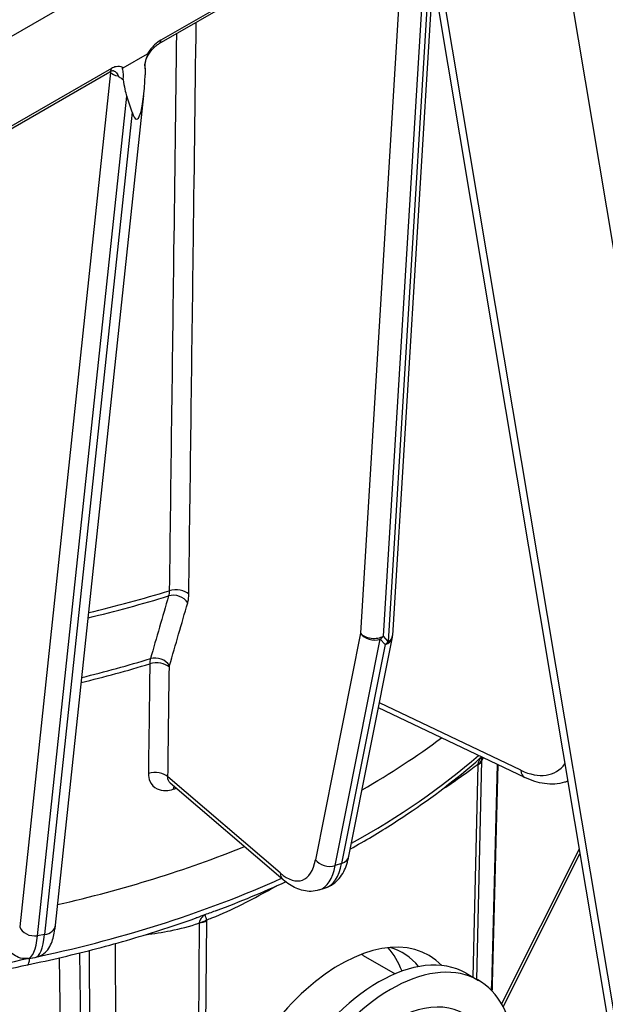
# Model space of a CAD drawing. Units: millimetres. Extents: x 218 to 2926, y 27 to 3814.
# Drawn here: x 792 to 848, y 2613 to 2707 of the extents above; entities that cross this region are included whole.
import ezdxf

# ---------------------------------------------------------------- set-up
doc = ezdxf.new("R2010")
doc.units = ezdxf.units.MM
doc.header["$LTSCALE"] = 14
doc.layers.add('Visible Edges(Hillmar_metric)', color=7, linetype='Continuous', lineweight=25)
doc.layers.add('Visible Tangent Edges(Hillmar_Metric)', color=7, linetype='Continuous', lineweight=25, true_color=0xc0c0c0)

msp = doc.modelspace()

# ---------------------------------------------------------------- linework, layer by layer
at = {"layer": 'Visible Edges(Hillmar_metric)'}
for p, q in [((820.819, 2776.5326), (879.9251, 2423.9085)), ((894.8407, 2411.9792), (835.4438, 2766.3387)), ((829.0919, 2727.1773), (773.8783, 2695.4568)), ((805.5833, 2704.8611), (829.3501, 2718.5153)), ((831.7469, 2711.3377), (827.9053, 2648.2558)), ((802.1208, 2702.5375), (804.4503, 2703.8758)), ((778.141, 2689.0953), (800.8616, 2702.1485)), ((804.2498, 2702.4324), (804.2295, 2701.8785)), ((795.6549, 2620.5389), (804.0947, 2699.8813)), ((802.9793, 2698.2981), (802.4753, 2699.8128)), ((823.725, 2627.1322), (827.8811, 2648.0683)), ((840.5555, 2634.6575), (826.5432, 2641.3287)), ((837.9552, 2635.8955), (837.4271, 2614.9453)), ((817.4422, 2624.8785), (806.633, 2634.1275)), ((838.4853, 2612.7289), (845.821, 2627.372)), ((820.8905, 2623.9094), (821.4967, 2624.1102)), ((793.0404, 2617.3577), (793.7166, 2617.461)), ((825.0874, 2617.6481), (828.1362, 2615.8879)), ((834.9431, 2615.9359), (836.131, 2615.2501))]:
    msp.add_line(p, q, dxfattribs=at)
msp.add_arc((826.5079, 2648.3409), 1.4, 348.772015, 356.515106, dxfattribs=at)
for centre, major_axis, ratio, start_param, end_param in [((803.2214, 2704.908), (0.2039, -7.271), 0.1397997, 5.8495108, 7.4203071), ((802.7174, 2706.4227), (0.2039, -7.271), 0.1397997, 5.4699183, 5.8495108), ((763.7085, 2669.0048), (86.8291, -0.185), 0.5759266, 5.4970756, 5.629658), ((763.7085, 2669.0048), (86.8291, -0.185), 0.5759266, 5.0929847, 5.3275164), ((822.7005, 2602.9359), (-8.7244, -14.6781), 0.5687437, 2.9879718, 6.6449104), ((826.5781, 2601.4473), (-8.365, -14.4886), 0.5773503, 3.1415927, 6.2831853), ((818.0874, 2605.5237), (8.05, 13.943), 0.5773503, 5.8421234, 6.0998795), ((820.8073, 2603.9534), (8.05, 13.943), 0.5773503, 6.0676732, 6.4216599), ((818.0874, 2605.5237), (7, 12.1244), 0.5773503, 0, 0.0256884), ((827.766, 2600.7615), (-8.365, -14.4886), 0.5773503, 2.1606832, 6.5095809), ((827.7889, 2599.9226), (7, 12.1244), 0.5773503, 0, 3.1415927)]:
    msp.add_ellipse(centre, major_axis=major_axis, ratio=ratio, start_param=start_param, end_param=end_param, dxfattribs=at)
for points, knots in [([(804.223, 2702.6529), (804.2161, 2702.7052), (804.2138, 2702.7722), (804.2258, 2702.9287), (804.2403, 2703.0179), (804.2908, 2703.2194), (804.3287, 2703.3324), (804.4306, 2703.5753), (804.4987, 2703.7081), (804.6654, 2703.9827), (804.7663, 2704.1223), (804.9974, 2704.3963), (805.1282, 2704.5254), (805.3693, 2704.7251), (805.4793, 2704.8014), (805.5833, 2704.8611)], [0.03261229, 0.03261229, 0.03261229, 0.03261229, 0.06272183, 0.06272183, 0.09343746, 0.09343746, 0.12709159, 0.12709159, 0.16582392, 0.16582392, 0.21046927, 0.21046927, 0.26129398, 0.26129398, 0.30425374, 0.30425374, 0.30425374, 0.30425374]), ([(804.4503, 2703.8758), (804.4573, 2703.8798), (804.4644, 2703.8831), (804.4748, 2703.8849), (804.4784, 2703.8847), (804.4841, 2703.882), (804.4861, 2703.8798), (804.4892, 2703.8732), (804.4899, 2703.8686), (804.4903, 2703.8552), (804.4888, 2703.8448), (804.4812, 2703.8087), (804.4706, 2703.7762), (804.4001, 2703.5802), (804.2834, 2703.3093), (804.2012, 2702.8518), (804.1952, 2702.7028), (804.2232, 2702.522), (804.2347, 2702.4754), (804.2498, 2702.4324)], [0, 0, 0, 0, 0.002095841, 0.002095841, 0.003448564, 0.003448564, 0.004649321, 0.004649321, 0.00611543, 0.00611543, 0.008614458, 0.008614458, 0.014136077, 0.014136077, 0.03737429, 0.03737429, 0.050197355, 0.050197355, 0.055093715, 0.055093715, 0.055093715, 0.055093715]), ([(801.2207, 2702.2519), (801.2189, 2702.2526), (801.2154, 2702.254), (801.1993, 2702.2567), (801.1866, 2702.258), (801.1495, 2702.2563), (801.1253, 2702.2533), (801.0656, 2702.2394), (801.0302, 2702.2283), (800.9512, 2702.1961), (800.9076, 2702.1749), (800.8616, 2702.1485)], [0.0993062, 0.0993062, 0.0993062, 0.0993062, 0.12083502, 0.12083502, 0.14236384, 0.14236384, 0.16389266, 0.16389266, 0.18542148, 0.18542148, 0.2069503, 0.2069503, 0.2069503, 0.2069503]), ([(802.119, 2701.4059), (802.1283, 2701.4457), (802.1364, 2701.4852), (802.17, 2701.6774), (802.1767, 2701.8188), (802.1502, 2702.1752), (802.0896, 2702.3153), (802.0725, 2702.4312), (802.0716, 2702.45), (802.075, 2702.4749), (802.0769, 2702.4833), (802.0824, 2702.4974), (802.0853, 2702.5031), (802.0923, 2702.5134), (802.096, 2702.5179), (802.1067, 2702.5285), (802.1139, 2702.5335), (802.1208, 2702.5375)], [0.21431322, 0.21431322, 0.21431322, 0.21431322, 0.22447682, 0.22447682, 0.26438517, 0.26438517, 0.33243567, 0.33243567, 0.34705666, 0.34705666, 0.35366948, 0.35366948, 0.35813516, 0.35813516, 0.36225989, 0.36225989, 0.36893791, 0.36893791, 0.36893791, 0.36893791]), ([(801.6501, 2701.7563), (801.6515, 2701.7551), (801.653, 2701.7538), (801.7596, 2701.664), (801.8676, 2701.5869), (802.0238, 2701.4755), (802.0728, 2701.4405), (802.119, 2701.4059)], [-0.000417961, -0.000417961, -0.000417961, -0.000417961, 0, 0, 0.029583944, 0.029583944, 0.04395112, 0.04395112, 0.04395112, 0.04395112]), ([(823.8631, 2627.8278), (825.2711, 2628.613), (826.634, 2629.4264), (830.4445, 2631.861), (832.7663, 2633.5515), (835.411, 2635.756), (835.916, 2636.1914), (836.4094, 2636.6315)], [4.69752286, 4.69752286, 4.69752286, 4.69752286, 4.76530297, 4.76530297, 4.89398051, 4.89398051, 4.92519788, 4.92519788, 4.92519788, 4.92519788]), ([(844.6588, 2634.3056), (844.5572, 2634.267), (844.454, 2634.2324), (844.0432, 2634.1126), (843.7267, 2634.0592), (843.0884, 2634.0194), (842.7666, 2634.0329), (842.1259, 2634.1188), (841.8069, 2634.1911), (841.1757, 2634.3872), (840.8634, 2634.5109), (840.5555, 2634.6575)], [4.02013759, 4.02013759, 4.02013759, 4.02013759, 4.06760474, 4.06760474, 4.20698419, 4.20698419, 4.34636363, 4.34636363, 4.48574307, 4.48574307, 4.62512252, 4.62512252, 4.62512252, 4.62512252]), ([(821.4967, 2624.1102), (821.7569, 2624.1963), (822.0031, 2624.3231), (822.4415, 2624.6346), (822.634, 2624.8184), (822.9657, 2625.2177), (823.1056, 2625.4333), (823.3437, 2625.8852), (823.4421, 2626.1218), (823.6066, 2626.6133), (823.6726, 2626.8683), (823.725, 2627.1322)], [0.6832555, 0.6832555, 0.6832555, 0.6832555, 0.80840379, 0.80840379, 0.93355208, 0.93355208, 1.05870036, 1.05870036, 1.18384865, 1.18384865, 1.30899694, 1.30899694, 1.30899694, 1.30899694]), ([(820.8905, 2623.9094), (820.6426, 2623.8274), (820.383, 2623.7824), (819.8702, 2623.7643), (819.6175, 2623.7905), (819.133, 2623.8967), (818.9009, 2623.9763), (818.4565, 2624.1746), (818.2438, 2624.2935), (817.8331, 2624.5629), (817.6349, 2624.7136), (817.4422, 2624.8785)], [5.5999298, 5.5999298, 5.5999298, 5.5999298, 5.71912761, 5.71912761, 5.83832542, 5.83832542, 5.95752323, 5.95752323, 6.07672104, 6.07672104, 6.19591884, 6.19591884, 6.19591884, 6.19591884]), ([(792.9805, 2616.7527), (794.1062, 2616.9851), (795.2235, 2617.2311), (797.4398, 2617.7497), (798.5387, 2618.0223), (800.7162, 2618.5939), (801.7948, 2618.8927), (803.9299, 2619.5162), (804.9863, 2619.8409), (807.0753, 2620.5153), (808.1078, 2620.8652), (809.1275, 2621.2274)], [4.27344236, 4.27344236, 4.27344236, 4.27344236, 4.31503971, 4.31503971, 4.35663706, 4.35663706, 4.39823441, 4.39823441, 4.43983177, 4.43983177, 4.48142912, 4.48142912, 4.48142912, 4.48142912]), ([(793.7166, 2617.461), (793.9664, 2617.4992), (794.2036, 2617.5948), (794.6188, 2617.8563), (794.7837, 2618.0249), (795.0718, 2618.3979), (795.1782, 2618.6043), (795.3515, 2619.0193), (795.4168, 2619.2297), (795.5262, 2619.6704), (795.5697, 2619.9006), (795.624, 2620.2719), (795.6405, 2620.4036), (795.6549, 2620.5389)], [0.63030941, 0.63030941, 0.63030941, 0.63030941, 0.72250223, 0.72250223, 0.83021823, 0.83021823, 0.96595573, 0.96595573, 1.10169324, 1.10169324, 1.23743075, 1.23743075, 1.30899694, 1.30899694, 1.30899694, 1.30899694]), ([(793.0404, 2617.3577), (792.7906, 2617.3195), (792.5357, 2617.3398), (792.0614, 2617.4653), (791.8537, 2617.5769), (791.5103, 2617.8167), (791.3718, 2617.947), (791.1256, 2618.2168), (791.018, 2618.3572), (790.8166, 2618.6522), (790.7231, 2618.807), (790.6187, 2618.9967), (790.6045, 2619.023), (790.5903, 2619.0495)], [5.6528759, 5.6528759, 5.6528759, 5.6528759, 5.74506872, 5.74506872, 5.85278472, 5.85278472, 5.96139331, 5.96139331, 6.0700019, 6.0700019, 6.17861049, 6.17861049, 6.19591884, 6.19591884, 6.19591884, 6.19591884]), ([(776.3422, 2609.546), (777.1486, 2610.1932), (778.0277, 2610.8161), (779.9186, 2612.0009), (780.9303, 2612.5629), (783.0713, 2613.6156), (784.2004, 2614.1064), (786.559, 2615.0077), (787.7883, 2615.4183), (790.3284, 2616.1523), (791.6391, 2616.4757), (792.9805, 2616.7527)], [4.54857572, 4.54857572, 4.54857572, 4.54857572, 4.6691277, 4.6691277, 4.78967967, 4.78967967, 4.91023165, 4.91023165, 5.03078362, 5.03078362, 5.1513356, 5.1513356, 5.1513356, 5.1513356])]:
    msp.add_open_spline(points, degree=3, knots=knots, dxfattribs=at)
for points in [[(804.2498, 2702.4324), (804.2414, 2702.5083), (804.2324, 2702.5821), (804.223, 2702.6529)], [(811.0618, 2621.9351), (813.3374, 2622.7923), (815.544, 2623.7121), (817.6721, 2624.6908)], [(837.4271, 2614.9453), (837.4212, 2614.7145), (837.4143, 2614.4809), (837.4062, 2614.2446)]]:
    msp.add_open_spline(points, degree=3, dxfattribs=at)
at = {"layer": 'Visible Tangent Edges(Hillmar_Metric)'}
for p, q in [((821.7075, 2775.2848), (881.1045, 2420.9253)), ((829.4963, 2718.8365), (805.7296, 2705.1823)), ((829.0898, 2718.3657), (824.8328, 2648.4618)), ((827.0312, 2648.1941), (831.1084, 2715.1466)), ((831.4712, 2712.9826), (827.4939, 2647.6718)), ((801.0078, 2702.4697), (778.2872, 2689.4165)), ((800.9277, 2702.1034), (792.2343, 2620.3768)), ((800.8975, 2702.1683), (800.9277, 2702.1034)), ((793.936, 2619.5346), (802.4753, 2699.8128)), ((802.9793, 2698.2981), (794.6121, 2619.638)), ((824.8328, 2648.4618), (820.5332, 2626.8027)), ((827.4939, 2647.6718), (827.0312, 2648.1941)), ((822.4211, 2626.2325), (826.7207, 2647.8915)), ((827.1834, 2647.3693), (823.0273, 2626.4332)), ((826.7207, 2647.8915), (827.1834, 2647.3693)), ((840.1674, 2635.3528), (826.6358, 2641.7952)), ((836.05, 2635.8683), (835.5831, 2615.5665)), ((835.9515, 2615.3537), (836.4327, 2636.2768)), ((837.909, 2635.9175), (837.3731, 2614.6558)), ((817.14, 2625.5408), (806.4125, 2634.7199)), ((845.7484, 2627.8051), (838.3331, 2613.0033)), ((823.0273, 2626.4332), (822.4211, 2626.2325)), ((809.8493, 2582.8283), (810.1193, 2620.971)), ((809.404, 2620.7486), (809.134, 2582.6059)), ((794.6121, 2619.638), (793.936, 2619.5346)), ((798.8783, 2618.1139), (798.9952, 2594.5047)), ((801.5239, 2594.0602), (801.4014, 2618.7878)), ((793.1728, 2617.3779), (793.1728, 2617.3647)), ((796.0161, 2617.417), (796.3107, 2594.8945)), ((798.2905, 2594.9115), (797.9899, 2617.8901))]:
    msp.add_line(p, q, dxfattribs=at)
for centre, major_axis, ratio, start_param, end_param in [((805.2346, 2705.4681), (0.3487, -0.607), 0.5787705, 0, 0.7866326), ((800.5129, 2702.7554), (0.3487, -0.607), 0.5787705, 0, 0.7866326), ((799.5754, 2701.8966), (1.2695, 0.5902), 0.7893852, 5.9296274, 5.9990207), ((802.28, 2702.3101), (1.4103, 0.0461), 0.4251195, 3.4159045, 4.2355523), ((763.7708, 2698.263), (90.8378, -0.1935), 0.5759266, 5.1092874, 5.2030274), ((763.772, 2698.8202), (-90.9641, 0.1938), 0.5759266, 1.9677222, 2.0615128), ((807.0919, 2650.9664), (-1.3449, 0.389), 0.7832523, 3.860904, 5.3995742), ((807.1992, 2651.7899), (-1.3999, 0.0181), 0.5881931, 3.6727179, 5.2094087), ((826.0452, 2648.8632), (1.3974, -0.0851), 0.6373968, 3.7020862, 5.5336624), ((826.0452, 2648.8632), (1.3732, -0.2726), 0.7394102, 3.7956574, 5.3664537), ((826.0452, 2648.8632), (-1.0479, -0.9284), 0.8436135, 1.471519, 1.7825457), ((826.5079, 2648.3409), (1.3974, -0.0851), 0.6373968, 5.5336624, 6.2831853), ((826.5079, 2648.3409), (1.3732, -0.2726), 0.7394102, 5.3664537, 6.2831853), ((826.5079, 2648.3409), (1.0479, 0.9284), 0.8436135, 4.6131117, 4.9241383), ((805.3573, 2644.9693), (-1.3449, 0.389), 0.7832593, 3.8609164, 5.3983425), ((763.7532, 2689.9922), (87.2772, -0.1859), 0.5759266, 5.1183754, 5.2016866), ((763.7543, 2690.5494), (-87.4036, 0.1862), 0.5759266, 1.9767983, 2.0601108), ((805.3358, 2644.8046), (-1.3999, 0.0181), 0.5881937, 3.6727182, 5.2079904), ((763.6987, 2664.4269), (-86.7998, 0.1849), 0.5759266, 2.3395709, 2.5590057), ((835.0602, 2636.4568), (1.3996, -0.0322), 0.5790719, 5.5111325, 6.0990619), ((835.0643, 2636.5414), (1.3962, -0.1037), 0.5419995, 5.5398192, 6.1182852), ((839.7062, 2641.8976), (3.8358, -6.6766), 0.5787705, 5.5862881, 6.5331377), ((805.2, 2634.3185), (-1.3999, 0.0181), 0.5881937, 3.6727182, 5.2078995), ((841.1573, 2635.9215), (-0.6018, -1.264), 0.6253486, 5.4476065, 6.2831853), ((807.6232, 2632.8209), (0.4368, -1.3301), 0.4066117, 3.7118173, 4.012679), ((816.8178, 2632.1468), (2.4202, -7.3098), 0.4096201, 5.6871963, 6.9089267), ((821.7456, 2627.2041), (1.3732, -0.2726), 0.7394102, 3.7956574, 5.3664537), ((822.3518, 2627.4048), (1.3732, -0.2726), 0.7394102, 5.3664537, 6.2831853), ((818.3524, 2625.9423), (-0.9102, -1.0637), 0.7549775, 5.6084914, 6.2831853), ((818.0302, 2632.5483), (2.8602, -8.6388), 0.4096201, 0, 0.6257414), ((818.6365, 2632.749), (2.8602, -8.6388), 0.4096201, 0, 0.6257414), ((763.6987, 2664.4269), (-86.7998, 0.1849), 0.5759266, 1.9294537, 2.2372787), ((809.1295, 2621.5595), (1.4, -0.0099), 0.5897346, 4.9139024, 5.5018318), ((809.1279, 2621.6408), (1.3984, 0.0678), 0.6239253, 4.8896501, 5.468116), ((793.5866, 2620.5836), (-1.3921, 0.1481), 0.7606103, 0.3335569, 1.9043532), ((794.2628, 2620.687), (1.3921, -0.1481), 0.7606103, 5.0459459, 6.2831853), ((791.6651, 2626.3531), (1.3754, -8.9955), 0.2125548, 0, 0.6786875), ((792.3412, 2626.4565), (1.3754, -8.9955), 0.2125548, 0, 0.6786875), ((805.0575, 2598.388), (-34.9999, 0.0746), 0.5759266, 5.0600689, 5.7665529), ((792.6974, 2618.1237), (0.2831, -1.3711), 0.278537, 0, 0.927723), ((763.6987, 2664.4269), (-86.7998, 0.1849), 0.5759266, 1.9184763, 1.9214452), ((831.7711, 2598.8483), (-4.007, -25.1189), 0.1570769, 2.2576366, 2.2762541), ((834.6279, 2615.0158), (2.7991, -0.0706), 0.5711056, 6.1003322, 6.2831853)]:
    msp.add_ellipse(centre, major_axis=major_axis, ratio=ratio, start_param=start_param, end_param=end_param, dxfattribs=at)
for points, knots in [([(808.4116, 2652.1913), (808.5519, 2663.0221), (808.6922, 2673.8528), (808.9283, 2692.0867), (809.0242, 2699.4899), (809.1201, 2706.893)], [0, 0, 0, 0, 2.8700577, 2.8700577, 4.8318208, 4.8318208, 4.8318208, 4.8318208]), ([(807.2307, 2705.8075), (807.141, 2698.8765), (807.0513, 2691.9455), (806.8214, 2674.1838), (806.6813, 2663.353), (806.5411, 2652.5223)], [-4.7067179, -4.7067179, -4.7067179, -4.7067179, -2.8700577, -2.8700577, 0, 0, 0, 0]), ([(805.7296, 2705.1823), (805.5316, 2705.0686), (805.3332, 2704.9202), (804.8866, 2704.5016), (804.6449, 2704.2046), (804.4503, 2703.8758)], [-0.30425374, -0.30425374, -0.30425374, -0.30425374, -0.24425374, -0.24425374, -0.162743, -0.162743, -0.162743, -0.162743]), ([(802.1208, 2702.5375), (802.1022, 2702.5505), (802.0831, 2702.5626), (801.8938, 2702.6703), (801.6817, 2702.6963), (801.3087, 2702.616), (801.1572, 2702.5555), (801.0078, 2702.4697)], [0.08090133, 0.08090133, 0.08090133, 0.08090133, 0.08924253, 0.08924253, 0.16167808, 0.16167808, 0.2069503, 0.2069503, 0.2069503, 0.2069503]), ([(801.2207, 2702.2518), (801.2402, 2702.2435), (801.2593, 2702.2343), (801.3828, 2702.1671), (801.4778, 2702.0787), (801.5922, 2701.9051), (801.6272, 2701.833), (801.6501, 2701.7563)], [-0.099306195, -0.099306195, -0.099306195, -0.099306195, -0.089242529, -0.089242529, -0.032915767, -0.032915767, 0, 0, 0, 0]), ([(806.4743, 2652.0275), (806.1854, 2651.028), (805.8966, 2650.0286), (805.3189, 2648.0297), (805.03, 2647.0302), (804.7412, 2646.0308)], [-0.71727086, -0.71727086, -0.71727086, -0.71727086, -0.35863543, -0.35863543, 0, 0, 0, 0]), ([(806.5411, 2652.5223), (806.5399, 2652.4288), (806.5336, 2652.3396), (806.5112, 2652.1736), (806.495, 2652.0967), (806.4743, 2652.0275)], [0, 0, 0, 0, 0.041262701, 0.041262701, 0.082525402, 0.082525402, 0.082525402, 0.082525402]), ([(808.3043, 2651.3678), (808.3376, 2651.4828), (808.3636, 2651.6106), (808.3996, 2651.887), (808.4096, 2652.0356), (808.4116, 2652.1913)], [-0.082525402, -0.082525402, -0.082525402, -0.082525402, -0.041262701, -0.041262701, 0, 0, 0, 0]), ([(806.5697, 2645.3707), (806.8588, 2646.3702), (807.1479, 2647.3697), (807.7261, 2649.3688), (808.0152, 2650.3683), (808.3043, 2651.3678)], [0, 0, 0, 0, 0.35863543, 0.35863543, 0.71727086, 0.71727086, 0.71727086, 0.71727086]), ([(804.6795, 2645.5375), (804.6569, 2643.7899), (804.6342, 2642.0422), (804.589, 2638.5468), (804.5664, 2636.7991), (804.5438, 2635.0515)], [-0.92624122, -0.92624122, -0.92624122, -0.92624122, -0.46312061, -0.46312061, 0, 0, 0, 0]), ([(804.7412, 2646.0308), (804.7221, 2645.962), (804.7071, 2645.8856), (804.6864, 2645.72), (804.6806, 2645.6309), (804.6795, 2645.5375)], [0, 0, 0, 0, 0.008252553, 0.008252553, 0.016505107, 0.016505107, 0.016505107, 0.016505107]), ([(806.5483, 2645.206), (806.5487, 2645.2371), (806.5507, 2645.2669), (806.5579, 2645.3221), (806.5631, 2645.3477), (806.5697, 2645.3707)], [-0.016505107, -0.016505107, -0.016505107, -0.016505107, -0.008252553, -0.008252553, 0, 0, 0, 0]), ([(806.4125, 2634.7199), (806.4351, 2636.4676), (806.4577, 2638.2153), (806.503, 2641.7106), (806.5256, 2643.4583), (806.5483, 2645.206)], [0, 0, 0, 0, 0.46312061, 0.46312061, 0.92624122, 0.92624122, 0.92624122, 0.92624122]), ([(832.6018, 2633.5032), (832.8576, 2633.6683), (833.1133, 2633.8359), (834.0392, 2634.4535), (834.7153, 2634.9244), (835.6078, 2635.5996), (835.8316, 2635.7736), (836.0541, 2635.953)], [-0.83227195, -0.83227195, -0.83227195, -0.83227195, -0.75467873, -0.75467873, -0.55115577, -0.55115577, -0.48264897, -0.48264897, -0.48264897, -0.48264897]), ([(836.0541, 2635.953), (836.053, 2635.9387), (836.0522, 2635.9245), (836.0508, 2635.8963), (836.0503, 2635.8822), (836.05, 2635.8683)], [0, 0, 0, 0, 0.0036555454, 0.0036555454, 0.0073110907, 0.0073110907, 0.0073110907, 0.0073110907]), ([(836.421, 2636.6259), (836.3789, 2636.5771), (836.3397, 2636.5273), (836.3036, 2636.4767), (836.2446, 2636.3939), (836.1933, 2636.3079), (836.1093, 2636.1322), (836.0767, 2636.0426), (836.0541, 2635.953)], [-0.10143693, -0.10143693, -0.10143693, -0.10143693, -0.07769615, -0.07769615, -0.07769615, -0.03884808, -0.03884808, 0, 0, 0, 0]), ([(836.4327, 2636.2768), (836.4324, 2636.283), (836.4322, 2636.2893), (836.4321, 2636.302), (836.4321, 2636.3084), (836.4323, 2636.3149)], [-0.0073110907, -0.0073110907, -0.0073110907, -0.0073110907, -0.0036555454, -0.0036555454, 0, 0, 0, 0]), ([(836.4323, 2636.3149), (836.4339, 2636.3842), (836.4425, 2636.4505), (836.4649, 2636.5414), (836.4735, 2636.5693), (836.4834, 2636.5962)], [0, 0, 0, 0, 0.038848077, 0.038848077, 0.056959195, 0.056959195, 0.056959195, 0.056959195]), ([(836.4327, 2636.2768), (836.4549, 2636.3138), (836.4773, 2636.3529), (836.5269, 2636.4431), (836.5543, 2636.4949), (836.5818, 2636.549)], [-0.404386183, -0.404386183, -0.404386183, -0.404386183, -0.378351895, -0.378351895, -0.346788665, -0.346788665, -0.346788665, -0.346788665]), ([(804.5438, 2635.0515), (804.5403, 2634.7817), (804.5888, 2634.5264), (804.8263, 2633.9859), (805.0675, 2633.7336), (805.6279, 2633.4602), (805.9206, 2633.4025), (806.4563, 2633.4208), (806.6933, 2633.4645), (806.9281, 2633.5416)], [0, 0, 0, 0, 0.07148222, 0.07148222, 0.17327638, 0.17327638, 0.2545104, 0.2545104, 0.31340385, 0.31340385, 0.31340385, 0.31340385]), ([(806.6335, 2634.1274), (806.5577, 2634.1923), (806.499, 2634.2735), (806.4185, 2634.4719), (806.402, 2634.5925), (806.4125, 2634.7199)], [-0.1349866, -0.1349866, -0.1349866, -0.1349866, -0.07148222, -0.07148222, 0, 0, 0, 0]), ([(810.1177, 2621.0524), (810.2855, 2621.1096), (810.4536, 2621.1707), (811.5829, 2621.6005), (812.5572, 2622.0592), (814.3654, 2622.9682), (815.1992, 2623.4127), (816.2948, 2624.0126), (816.5586, 2624.1581), (816.8224, 2624.3046)], [-1.17816598, -1.17816598, -1.17816598, -1.17816598, -1.12659854, -1.12659854, -0.83001094, -0.83001094, -0.57774377, -0.57774377, -0.49775395, -0.49775395, -0.49775395, -0.49775395]), ([(809.9453, 2621.5417), (809.6993, 2621.4386), (809.4451, 2621.3413), (809.1675, 2621.2416), (809.1475, 2621.2345), (809.1275, 2621.2274)], [0.337964197, 0.337964197, 0.337964197, 0.337964197, 0.40321463, 0.40321463, 0.408267912, 0.408267912, 0.408267912, 0.408267912]), ([(809.9453, 2621.5417), (809.877, 2621.4966), (809.814, 2621.4474), (809.7001, 2621.3402), (809.6491, 2621.2822), (809.6047, 2621.22), (809.5602, 2621.1579), (809.5217, 2621.0907), (809.4584, 2620.9479), (809.4336, 2620.8724), (809.4161, 2620.794)], [-0.00022816, -0.00022816, -0.00022816, -0.00022816, 0.03861991, 0.03861991, 0.07746799, 0.07746799, 0.07746799, 0.11631606, 0.11631606, 0.15516413, 0.15516413, 0.15516413, 0.15516413]), ([(810.1177, 2621.0524), (810.0974, 2621.1174), (810.0788, 2621.1775), (810.0447, 2621.2853), (810.0293, 2621.3331), (810.0153, 2621.3739), (810.0014, 2621.4148), (809.9888, 2621.4495), (809.9656, 2621.5055), (809.9551, 2621.5269), (809.9453, 2621.5417)], [-0.15516413, -0.15516413, -0.15516413, -0.15516413, -0.11631606, -0.11631606, -0.07746799, -0.07746799, -0.07746799, -0.03861991, -0.03861991, 0.00022816, 0.00022816, 0.00022816, 0.00022816]), ([(810.1193, 2620.971), (810.1194, 2620.9848), (810.1193, 2620.9985), (810.1188, 2621.0256), (810.1183, 2621.039), (810.1177, 2621.0524)], [0, 0, 0, 0, 0.0036555454, 0.0036555454, 0.0073110907, 0.0073110907, 0.0073110907, 0.0073110907]), ([(804.2752, 2619.6265), (805.0718, 2619.725), (805.8725, 2619.8493), (807.5878, 2620.1938), (808.5001, 2620.422), (809.3937, 2620.7449), (809.3988, 2620.7467), (809.404, 2620.7486)], [-0.77854475, -0.77854475, -0.77854475, -0.77854475, -0.60482194, -0.60482194, -0.40321463, -0.40321463, -0.40204308, -0.40204308, -0.40204308, -0.40204308]), ([(809.4161, 2620.794), (809.4145, 2620.7866), (809.4126, 2620.7791), (809.4086, 2620.764), (809.4064, 2620.7563), (809.404, 2620.7486)], [-0.0073110907, -0.0073110907, -0.0073110907, -0.0073110907, -0.0036555454, -0.0036555454, 0, 0, 0, 0])]:
    msp.add_open_spline(points, degree=3, knots=knots, dxfattribs=at)
for points in [[(806.9281, 2633.5416), (807.022, 2633.5724), (807.1157, 2633.6033), (807.2094, 2633.6343)], [(811.0618, 2621.9351), (810.6898, 2621.7949), (810.314, 2621.661), (809.9453, 2621.5417)]]:
    msp.add_open_spline(points, degree=3, dxfattribs=at)

doc.saveas('drawing.dxf')
